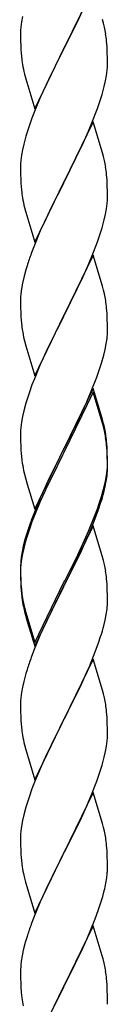
# Model space of a CAD drawing. Units: millimetres. Extents: x 250 to 8280, y 75 to 5795.
# Drawn here: x 6242 to 6264, y 4346 to 4589 of the extents above; entities that cross this region are included whole.
import ezdxf

# ---------------------------------------------------------------- set-up
doc = ezdxf.new("R2010")
doc.units = ezdxf.units.MM
doc.layers.add('YKK_A1', color=4, linetype='Continuous', lineweight=30)

msp = doc.modelspace()

# ---------------------------------------------------------------- linework, layer by layer
at = {"layer": 'YKK_A1', "linetype": 'Continuous', "ltscale": 0.5}
for p, q in [((6260.04, 4596.28), (6252.81, 4581.43)), ((6256.2, 4588.2), (6257.32, 4590.55)), ((6242.34, 4588.02), (6242.18, 4586.72)), ((6242.58, 4589.37), (6242.34, 4588.02)), ((6254.7, 4585.14), (6256.2, 4588.2)), ((6262.55, 4587.68), (6262.3, 4588.64)), ((6262.77, 4586.74), (6262.55, 4587.68)), ((6242.12, 4585.89), (6242.09, 4585.09)), ((6242.09, 4585.09), (6242.11, 4583.23)), ((6242.18, 4586.72), (6242.12, 4585.89)), ((6252.98, 4581.76), (6254.7, 4585.14)), ((6242.11, 4583.23), (6242.14, 4582.22)), ((6263.42, 4581.88), (6263.31, 4583.29)), ((6242.14, 4582.22), (6242.19, 4581.28)), ((6242.19, 4581.28), (6242.27, 4580.12)), ((6245.59, 4566.57), (6252.81, 4581.43)), ((6252.47, 4580.75), (6249.65, 4575.11)), ((6252.81, 4581.43), (6252.47, 4580.75)), ((6252.81, 4581.43), (6252.98, 4581.76)), ((6263.48, 4580.63), (6263.42, 4581.88)), ((6263.53, 4578.91), (6263.48, 4580.63)), ((6242.44, 4578.52), (6242.58, 4577.54)), ((6263.51, 4576.96), (6263.53, 4577.76)), ((6263.53, 4577.76), (6263.53, 4578.91)), ((6263.29, 4574.84), (6263.45, 4576.13)), ((6263.45, 4576.13), (6263.51, 4576.96)), ((6243.07, 4575.17), (6243.39, 4573.97)), ((6243.39, 4573.97), (6245.59, 4566.57)), ((6249.65, 4575.11), (6248.31, 4572.31)), ((6262.74, 4572.09), (6263.05, 4573.48)), ((6263.05, 4573.48), (6263.29, 4574.84)), ((6248.31, 4572.31), (6246.98, 4569.37)), ((6262.22, 4570.16), (6262.74, 4572.09)), ((6246.98, 4569.37), (6245.71, 4566.35)), ((6261.08, 4566.68), (6261.76, 4568.68)), ((6261.76, 4568.68), (6262.22, 4570.16)), ((6245.71, 4566.35), (6244.92, 4564.32)), ((6259.71, 4563.14), (6261.08, 4566.68)), ((6244.92, 4564.32), (6244.2, 4562.3)), ((6260.04, 4563.42), (6252.81, 4548.56)), ((6258.86, 4561.12), (6259.71, 4563.14)), ((6262.3, 4555.77), (6260.04, 4563.42)), ((6244.2, 4562.3), (6243.41, 4559.82)), ((6257.54, 4558.16), (6258.86, 4561.12)), ((6243.41, 4559.82), (6242.89, 4557.9)), ((6242.58, 4556.5), (6242.34, 4555.15)), ((6242.89, 4557.9), (6242.58, 4556.5)), ((6255.76, 4554.43), (6256.87, 4556.73)), ((6256.87, 4556.73), (6257.54, 4558.16)), ((6242.18, 4553.85), (6242.12, 4553.02)), ((6242.34, 4555.15), (6242.18, 4553.85)), ((6252.98, 4548.89), (6255.76, 4554.43)), ((6262.55, 4554.82), (6262.3, 4555.77)), ((6262.77, 4553.88), (6262.55, 4554.82)), ((6242.12, 4553.02), (6242.09, 4552.22)), ((6242.09, 4552.22), (6242.11, 4550.36)), ((6242.11, 4550.36), (6242.14, 4549.35)), ((6242.14, 4549.35), (6242.19, 4548.41)), ((6245.59, 4533.7), (6252.81, 4548.56)), ((6252.81, 4548.56), (6252.65, 4548.23)), ((6252.81, 4548.56), (6252.98, 4548.89)), ((6263.42, 4549.01), (6263.31, 4550.42)), ((6263.48, 4547.77), (6263.42, 4549.01)), ((6242.19, 4548.41), (6242.27, 4547.25)), ((6252.65, 4548.23), (6249.65, 4542.24)), ((6263.53, 4546.04), (6263.48, 4547.77)), ((6242.44, 4545.66), (6242.58, 4544.67)), ((6263.45, 4543.26), (6263.51, 4544.09)), ((6263.51, 4544.09), (6263.53, 4544.89)), ((6263.53, 4544.89), (6263.53, 4546.04)), ((6243.07, 4542.3), (6243.32, 4541.35)), ((6243.32, 4541.35), (6243.39, 4541.1)), ((6249.65, 4542.24), (6248.31, 4539.44)), ((6263.05, 4540.62), (6263.29, 4541.97)), ((6263.29, 4541.97), (6263.45, 4543.26)), ((6243.39, 4541.1), (6245.59, 4533.7)), ((6248.31, 4539.44), (6246.98, 4536.5)), ((6262.22, 4537.29), (6262.74, 4539.22)), ((6262.74, 4539.22), (6263.05, 4540.62)), ((6246.98, 4536.5), (6245.51, 4532.97)), ((6261.76, 4535.82), (6262.22, 4537.29)), ((6261.08, 4533.81), (6261.76, 4535.82)), ((6245.51, 4532.97), (6244.74, 4530.94)), ((6260.12, 4531.28), (6261.08, 4533.81)), ((6260.04, 4530.54), (6252.81, 4515.69)), ((6258.86, 4528.25), (6260.12, 4531.28)), ((6262.3, 4522.9), (6260.04, 4530.54)), ((6243.41, 4526.95), (6242.89, 4525.03)), ((6243.71, 4527.94), (6243.41, 4526.95)), ((6257.54, 4525.29), (6258.86, 4528.25)), ((6242.89, 4525.03), (6242.58, 4523.63)), ((6252.98, 4516.02), (6257.54, 4525.29)), ((6242.34, 4522.28), (6242.18, 4520.98)), ((6242.58, 4523.63), (6242.34, 4522.28)), ((6262.55, 4521.95), (6262.3, 4522.9)), ((6262.77, 4521.01), (6262.55, 4521.95)), ((6242.12, 4520.15), (6242.09, 4519.36)), ((6242.18, 4520.98), (6242.12, 4520.15)), ((6242.09, 4519.36), (6242.11, 4517.49)), ((6242.11, 4517.49), (6242.14, 4516.48)), ((6263.42, 4516.14), (6263.31, 4517.56)), ((6242.14, 4516.48), (6242.19, 4515.54)), ((6242.19, 4515.54), (6242.27, 4514.38)), ((6245.59, 4500.83), (6252.81, 4515.69)), ((6252.65, 4515.36), (6250.93, 4511.97)), ((6252.81, 4515.69), (6252.65, 4515.36)), ((6252.81, 4515.69), (6252.98, 4516.02)), ((6263.48, 4514.9), (6263.42, 4516.14)), ((6263.53, 4513.17), (6263.48, 4514.9)), ((6263.53, 4512.03), (6263.53, 4513.17)), ((6242.86, 4510.37), (6243.07, 4509.43)), ((6250.93, 4511.97), (6248.76, 4507.53)), ((6263.22, 4508.66), (6263.41, 4509.97)), ((6263.51, 4511.23), (6263.53, 4512.03)), ((6243.07, 4509.43), (6243.39, 4508.23)), ((6243.39, 4508.23), (6245.59, 4500.83)), ((6248.76, 4507.53), (6247.64, 4505.12)), ((6262.95, 4507.29), (6263.22, 4508.66)), ((6247.64, 4505.12), (6246.98, 4503.63)), ((6262.07, 4503.94), (6262.62, 4505.88)), ((6262.62, 4505.88), (6262.95, 4507.29)), ((6246.98, 4503.63), (6245.51, 4500.1)), ((6261.6, 4502.45), (6262.07, 4503.94)), ((6245.51, 4500.1), (6244.92, 4498.58)), ((6259.71, 4497.4), (6260.89, 4500.44)), ((6260.89, 4500.44), (6261.6, 4502.45)), ((6244.92, 4498.58), (6244.2, 4496.56)), ((6260.04, 4497.68), (6252.81, 4482.82)), ((6262.3, 4490.03), (6260.04, 4497.68)), ((6244.2, 4496.56), (6243.41, 4494.09)), ((6260.04, 4496.76), (6252.81, 4481.91)), ((6258.43, 4494.39), (6259.71, 4497.4)), ((6262.24, 4489.36), (6260.04, 4496.76)), ((6243.41, 4494.09), (6242.89, 4492.16)), ((6257.32, 4491.94), (6258.43, 4494.39)), ((6242.58, 4490.76), (6242.34, 4489.41)), ((6242.89, 4492.16), (6242.58, 4490.76)), ((6254.7, 4486.54), (6256.65, 4490.52)), ((6256.65, 4490.52), (6257.32, 4491.94)), ((6242.18, 4488.11), (6242.12, 4487.28)), ((6242.34, 4489.41), (6242.18, 4488.11)), ((6262.43, 4488.64), (6262.24, 4489.36)), ((6262.55, 4489.08), (6262.3, 4490.03)), ((6262.77, 4487.22), (6262.43, 4488.64)), ((6262.77, 4488.14), (6262.55, 4489.08)), ((6242.12, 4487.28), (6242.09, 4486.48)), ((6242.09, 4486.48), (6242.11, 4484.62)), ((6252.98, 4483.15), (6254.7, 4486.54)), ((6242.11, 4484.62), (6242.14, 4483.61)), ((6242.14, 4483.61), (6242.19, 4482.67)), ((6252.81, 4482.82), (6252.98, 4483.15)), ((6263.42, 4483.27), (6263.31, 4484.69)), ((6263.42, 4482.36), (6263.31, 4483.77)), ((6263.48, 4482.03), (6263.42, 4483.27)), ((6242.19, 4482.67), (6242.27, 4481.51)), ((6245.59, 4467.96), (6252.81, 4482.82)), ((6252.47, 4482.15), (6249.2, 4475.59)), ((6252.47, 4481.23), (6249.86, 4476.04)), ((6252.81, 4482.82), (6252.47, 4482.15)), ((6252.81, 4481.91), (6252.47, 4481.23)), ((6263.48, 4481.11), (6263.42, 4482.36)), ((6263.53, 4480.3), (6263.48, 4482.03)), ((6263.53, 4479.38), (6263.48, 4481.11)), ((6263.45, 4477.53), (6263.51, 4478.36)), ((6263.51, 4478.36), (6263.53, 4479.16)), ((6263.51, 4477.44), (6263.53, 4478.24)), ((6263.53, 4479.16), (6263.53, 4480.3)), ((6263.53, 4478.24), (6263.53, 4479.38)), ((6242.86, 4477.51), (6243.07, 4476.57)), ((6243.07, 4476.57), (6243.39, 4475.37)), ((6249.86, 4476.04), (6248.54, 4473.27)), ((6263.05, 4474.88), (6263.29, 4476.23)), ((6263.22, 4474.87), (6263.41, 4476.18)), ((6263.29, 4476.23), (6263.45, 4477.53)), ((6243.39, 4475.37), (6243.75, 4474.1)), ((6243.75, 4474.1), (6245.59, 4467.96)), ((6249.2, 4475.59), (6248.09, 4473.22)), ((6262.62, 4472.09), (6262.95, 4473.5)), ((6262.74, 4473.48), (6263.05, 4474.88)), ((6262.95, 4473.5), (6263.22, 4474.87)), ((6248.09, 4473.22), (6246.98, 4470.76)), ((6248.09, 4472.31), (6246.98, 4469.85)), ((6248.54, 4473.27), (6248.09, 4472.31)), ((6261.6, 4469.58), (6262.07, 4471.07)), ((6246.98, 4470.76), (6245.51, 4467.23)), ((6246.98, 4469.85), (6245.71, 4466.82)), ((6261.08, 4468.07), (6261.6, 4469.58)), ((6261.25, 4467.66), (6261.92, 4469.66)), ((6245.51, 4467.23), (6244.74, 4465.2)), ((6245.71, 4466.82), (6244.92, 4464.8)), ((6260.12, 4465.54), (6261.08, 4468.07)), ((6260.12, 4464.63), (6261.25, 4467.66)), ((6244.92, 4464.8), (6244.2, 4462.78)), ((6260.04, 4463.89), (6252.81, 4449.03)), ((6258.86, 4462.51), (6260.12, 4465.54)), ((6259.08, 4462.1), (6260.12, 4464.63)), ((6262.17, 4456.74), (6260.04, 4463.89)), ((6243.71, 4462.2), (6243.27, 4460.73)), ((6244.2, 4462.78), (6243.41, 4460.3)), ((6257.54, 4459.55), (6258.86, 4462.51)), ((6258.64, 4461.1), (6259.08, 4462.1)), ((6242.78, 4458.82), (6242.49, 4457.44)), ((6243.27, 4460.73), (6242.78, 4458.82)), ((6243.41, 4460.3), (6242.89, 4458.37)), ((6256.2, 4456.72), (6257.54, 4459.55)), ((6257.09, 4457.68), (6258.64, 4461.1)), ((6242.49, 4457.44), (6242.27, 4456.1)), ((6242.58, 4456.98), (6242.34, 4455.62)), ((6242.89, 4458.37), (6242.58, 4456.98)), ((6252.98, 4450.28), (6256.2, 4456.72)), ((6256.2, 4455.81), (6257.09, 4457.68)), ((6262.24, 4456.49), (6262.17, 4456.74)), ((6262.55, 4455.29), (6262.24, 4456.49)), ((6242.1, 4454.01), (6242.09, 4453.62)), ((6242.14, 4454.83), (6242.1, 4454.01)), ((6242.18, 4454.33), (6242.12, 4453.5)), ((6242.34, 4455.62), (6242.18, 4454.33)), ((6254.7, 4452.75), (6256.2, 4455.81)), ((6262.77, 4454.35), (6262.55, 4455.29)), ((6242.09, 4453.62), (6242.11, 4451.76)), ((6242.12, 4453.5), (6242.09, 4452.7)), ((6242.09, 4452.7), (6242.11, 4450.84)), ((6242.11, 4451.76), (6242.14, 4450.75)), ((6252.98, 4449.36), (6254.7, 4452.75)), ((6242.11, 4450.84), (6242.14, 4449.83)), ((6242.14, 4450.75), (6242.19, 4449.81)), ((6242.14, 4449.83), (6242.19, 4448.89)), ((6242.19, 4449.81), (6242.27, 4448.64)), ((6245.59, 4435.09), (6252.81, 4449.95)), ((6252.81, 4449.95), (6252.98, 4450.28)), ((6252.81, 4449.03), (6252.98, 4449.36)), ((6263.42, 4449.49), (6263.31, 4450.9)), ((6263.48, 4448.24), (6263.42, 4449.49)), ((6242.19, 4448.89), (6242.27, 4447.72)), ((6242.44, 4447.05), (6242.58, 4446.06)), ((6245.59, 4434.18), (6252.81, 4449.03)), ((6252.65, 4448.7), (6249.86, 4443.17)), ((6252.81, 4449.03), (6252.65, 4448.7)), ((6263.53, 4446.51), (6263.48, 4448.24)), ((6263.51, 4444.57), (6263.53, 4445.37)), ((6263.53, 4445.37), (6263.53, 4446.51)), ((6242.81, 4443.96), (6243.07, 4442.78)), ((6243.07, 4443.7), (6243.39, 4442.5)), ((6243.07, 4442.78), (6243.32, 4441.82)), ((6243.32, 4441.82), (6243.83, 4440.05)), ((6243.39, 4442.5), (6245.59, 4435.09)), ((6249.86, 4443.17), (6248.31, 4439.92)), ((6262.95, 4440.63), (6263.22, 4442)), ((6263.22, 4442), (6263.41, 4443.31)), ((6243.83, 4440.05), (6245.59, 4434.18)), ((6248.31, 4439.92), (6246.98, 4436.97)), ((6262.62, 4439.22), (6262.95, 4440.63)), ((6246.98, 4436.97), (6245.31, 4432.94)), ((6260.12, 4431.76), (6261.25, 4434.79)), ((6261.25, 4434.79), (6261.92, 4436.79)), ((6245.31, 4432.94), (6244.74, 4431.42)), ((6260.04, 4431.03), (6252.81, 4416.16)), ((6259.08, 4429.23), (6260.12, 4431.76)), ((6262.3, 4423.38), (6260.04, 4431.03)), ((6243.41, 4427.43), (6242.89, 4425.5)), ((6243.71, 4428.41), (6243.41, 4427.43)), ((6257.09, 4424.81), (6258.64, 4428.23)), ((6258.64, 4428.23), (6259.08, 4429.23)), ((6242.89, 4425.5), (6242.58, 4424.11)), ((6242.34, 4422.75), (6242.18, 4421.46)), ((6242.58, 4424.11), (6242.34, 4422.75)), ((6254.7, 4419.88), (6256.2, 4422.94)), ((6256.2, 4422.94), (6257.09, 4424.81)), ((6262.55, 4422.43), (6262.3, 4423.38)), ((6262.77, 4421.49), (6262.55, 4422.43)), ((6242.12, 4420.63), (6242.09, 4419.83)), ((6242.18, 4421.46), (6242.12, 4420.63)), ((6242.09, 4419.83), (6242.11, 4417.97)), ((6242.11, 4417.97), (6242.14, 4416.96)), ((6252.98, 4416.49), (6254.7, 4419.88)), ((6263.42, 4416.62), (6263.31, 4418.03)), ((6242.14, 4416.96), (6242.19, 4416.02)), ((6242.19, 4416.02), (6242.27, 4414.85)), ((6245.59, 4401.3), (6252.81, 4416.16)), ((6252.29, 4415.14), (6249.65, 4409.85)), ((6252.81, 4416.16), (6252.29, 4415.14)), ((6252.81, 4416.16), (6252.98, 4416.49)), ((6263.48, 4415.37), (6263.42, 4416.62)), ((6263.53, 4413.65), (6263.48, 4415.37)), ((6242.44, 4413.26), (6242.58, 4412.27)), ((6263.53, 4412.5), (6263.53, 4413.65)), ((6263.29, 4409.58), (6263.45, 4410.87)), ((6263.45, 4410.87), (6263.51, 4411.7)), ((6263.51, 4411.7), (6263.53, 4412.5)), ((6243.07, 4409.91), (6243.32, 4408.95)), ((6243.32, 4408.95), (6245.59, 4401.3)), ((6249.65, 4409.85), (6248.54, 4407.53)), ((6262.74, 4406.83), (6263.05, 4408.22)), ((6263.05, 4408.22), (6263.29, 4409.58)), ((6248.54, 4407.53), (6247.42, 4405.1)), ((6262.22, 4404.9), (6262.74, 4406.83)), ((6247.42, 4405.1), (6245.71, 4401.09)), ((6261.6, 4402.92), (6262.22, 4404.9)), ((6245.71, 4401.09), (6244.92, 4399.06)), ((6259.5, 4397.37), (6260.89, 4400.91)), ((6260.89, 4400.91), (6261.6, 4402.92)), ((6244.92, 4399.06), (6244.2, 4397.04)), ((6260.04, 4398.15), (6252.81, 4383.3)), ((6262.3, 4390.51), (6260.04, 4398.15)), ((6244.2, 4397.04), (6243.41, 4394.56)), ((6258.43, 4394.86), (6259.5, 4397.37)), ((6243.41, 4394.56), (6242.89, 4392.64)), ((6257.09, 4391.94), (6258.43, 4394.86)), ((6242.58, 4391.24), (6242.34, 4389.89)), ((6242.89, 4392.64), (6242.58, 4391.24)), ((6252.98, 4383.63), (6257.09, 4391.94)), ((6242.18, 4388.59), (6242.12, 4387.77)), ((6242.34, 4389.89), (6242.18, 4388.59)), ((6262.55, 4389.55), (6262.3, 4390.51)), ((6262.77, 4388.61), (6262.55, 4389.55)), ((6242.12, 4387.77), (6242.09, 4386.97)), ((6242.09, 4386.97), (6242.11, 4385.1)), ((6242.11, 4385.1), (6242.14, 4384.09)), ((6242.14, 4384.09), (6242.19, 4383.15)), ((6252.81, 4383.3), (6252.98, 4383.63)), ((6263.42, 4383.75), (6263.31, 4385.16)), ((6263.48, 4382.5), (6263.42, 4383.75)), ((6242.19, 4383.15), (6242.27, 4381.99)), ((6245.59, 4368.44), (6252.81, 4383.3)), ((6252.47, 4382.63), (6249.86, 4377.43)), ((6252.81, 4383.3), (6252.47, 4382.63)), ((6263.53, 4380.78), (6263.48, 4382.5)), ((6263.53, 4379.63), (6263.53, 4380.78)), ((6242.81, 4378.22), (6243.07, 4377.04)), ((6243.07, 4377.04), (6243.32, 4376.08)), ((6249.86, 4377.43), (6248.76, 4375.13)), ((6263.14, 4375.81), (6263.35, 4377.14)), ((6243.32, 4376.08), (6245.59, 4368.44)), ((6248.76, 4375.13), (6248.09, 4373.7)), ((6262.36, 4372.52), (6262.74, 4373.96)), ((6248.09, 4373.7), (6246.98, 4371.24)), ((6261.76, 4370.55), (6262.36, 4372.52)), ((6246.98, 4371.24), (6245.31, 4367.2)), ((6260.51, 4367.03), (6261.25, 4369.05)), ((6261.25, 4369.05), (6261.76, 4370.55)), ((6245.31, 4367.2), (6244.74, 4365.68)), ((6259.29, 4364), (6260.51, 4367.03)), ((6260.04, 4365.29), (6252.81, 4350.43)), ((6262.24, 4357.89), (6260.04, 4365.29)), ((6243.71, 4362.68), (6243.27, 4361.21)), ((6257.09, 4359.07), (6258.43, 4361.99)), ((6258.43, 4361.99), (6259.29, 4364)), ((6243.27, 4361.21), (6242.78, 4359.3)), ((6242.49, 4357.91), (6242.27, 4356.58)), ((6242.78, 4359.3), (6242.49, 4357.91)), ((6254.91, 4354.56), (6256.42, 4357.66)), ((6256.42, 4357.66), (6257.09, 4359.07)), ((6262.43, 4357.16), (6262.24, 4357.89)), ((6262.77, 4355.75), (6262.43, 4357.16)), ((6242.1, 4354.49), (6242.09, 4354.09)), ((6242.14, 4355.3), (6242.1, 4354.49)), ((6252.98, 4350.76), (6254.91, 4354.56)), ((6242.09, 4354.09), (6242.11, 4352.23)), ((6242.11, 4352.23), (6242.14, 4351.22)), ((6263.42, 4350.88), (6263.31, 4352.29)), ((6242.14, 4351.22), (6242.19, 4350.28)), ((6242.19, 4350.28), (6242.29, 4348.84)), ((6245.59, 4335.57), (6252.81, 4350.43)), ((6252.65, 4350.1), (6250.3, 4345.44)), ((6252.81, 4350.43), (6252.65, 4350.1)), ((6252.81, 4350.43), (6252.98, 4350.76)), ((6263.48, 4349.64), (6263.42, 4350.88)), ((6263.53, 4347.91), (6263.48, 4349.64)), ((6242.29, 4348.84), (6242.44, 4347.53)), ((6242.44, 4347.53), (6242.58, 4346.54)), ((6263.53, 4346.76), (6263.53, 4347.91)), ((6242.58, 4346.54), (6242.76, 4345.58)), ((6263.51, 4345.96), (6263.53, 4346.76))]:
    msp.add_line(p, q, dxfattribs=at)
for centre, radius, start, end in [((6221.31, 4578.04), 42.37, 9.5672, 11.859), ((6218.45, 4578.43), 45.12, 6.176, 8.4678), ((6282.22, 4583.57), 40.1, 184.9379, 187.2297), ((6301.95, 4588.6), 60.39, 190.5595, 192.8513), ((6221.31, 4545.17), 42.37, 9.5672, 11.859), ((6218.45, 4545.57), 45.12, 6.176, 8.4678), ((6282.1, 4550.7), 39.98, 184.9569, 187.2487), ((6301.95, 4555.73), 60.39, 190.5595, 192.8513), ((6319.34, 4503.69), 79.42, 159.9344, 162.2261), ((6221.31, 4512.3), 42.37, 9.5672, 11.859), ((6218.58, 4512.7), 45, 6.1963, 8.4881), ((6282.1, 4517.83), 39.98, 184.9569, 187.2487), ((6303.02, 4522.08), 61.29, 188.7199, 191.0117), ((6232.09, 4513.23), 31.49, 354.0716, 356.3633), ((6221.31, 4479.43), 42.37, 9.5672, 11.859), ((6221.31, 4478.52), 42.37, 9.5672, 11.859), ((6218.58, 4479.83), 45, 6.1963, 8.4881), ((6218.45, 4478.91), 45.12, 6.176, 8.4678), ((6282.1, 4484.96), 39.98, 184.9569, 187.2487), ((6302.89, 4489.21), 61.16, 188.74, 191.0317), ((6232.09, 4479.44), 31.49, 354.0716, 356.3633), ((6202.04, 4488.9), 62.63, 343.4586, 345.7503), ((6201.52, 4488.37), 63.23, 342.7842, 345.076), ((6319.34, 4437.95), 79.42, 159.9344, 162.2261), ((6274.08, 4452.22), 32.04, 173.0323, 175.3241), ((6221.31, 4445.65), 42.37, 9.5672, 11.859), ((6218.45, 4446.04), 45.12, 6.176, 8.4678), ((6282.22, 4452.1), 40.1, 184.9379, 187.2297), ((6282.1, 4451.18), 39.98, 184.9569, 187.2487), ((6296.99, 4454.3), 55.16, 188.5086, 190.8003), ((6301.95, 4457.13), 60.39, 190.5595, 192.8513), ((6232.09, 4446.57), 31.49, 354.0716, 356.3633), ((6201.52, 4455.5), 63.23, 342.7842, 345.076), ((6319.34, 4404.17), 79.42, 159.9344, 162.2261), ((6221.18, 4412.78), 42.49, 9.5359, 11.8277), ((6218.58, 4413.18), 45, 6.1963, 8.4881), ((6282.1, 4418.31), 39.98, 184.9569, 187.2487), ((6301.95, 4423.34), 60.39, 190.5595, 192.8513), ((6221.31, 4379.91), 42.37, 9.5672, 11.859), ((6218.58, 4380.31), 45, 6.1963, 8.4881), ((6282.22, 4385.44), 40.1, 184.9379, 187.2297), ((6296.99, 4388.56), 55.16, 188.5086, 190.8003), ((6233.26, 4380.15), 30.27, 356.7243, 359.016), ((6231.42, 4381.16), 32.18, 352.8335, 355.1252), ((6216.57, 4384.89), 47.45, 346.6856, 348.9773), ((6319.34, 4338.43), 79.42, 159.9344, 162.2261), ((6274.08, 4352.69), 32.04, 173.0323, 175.3241), ((6221.31, 4347.04), 42.37, 9.5672, 11.859), ((6218.45, 4347.44), 45.12, 6.176, 8.4678)]:
    msp.add_arc(centre, radius, start, end, dxfattribs=at)

doc.saveas('drawing.dxf')
